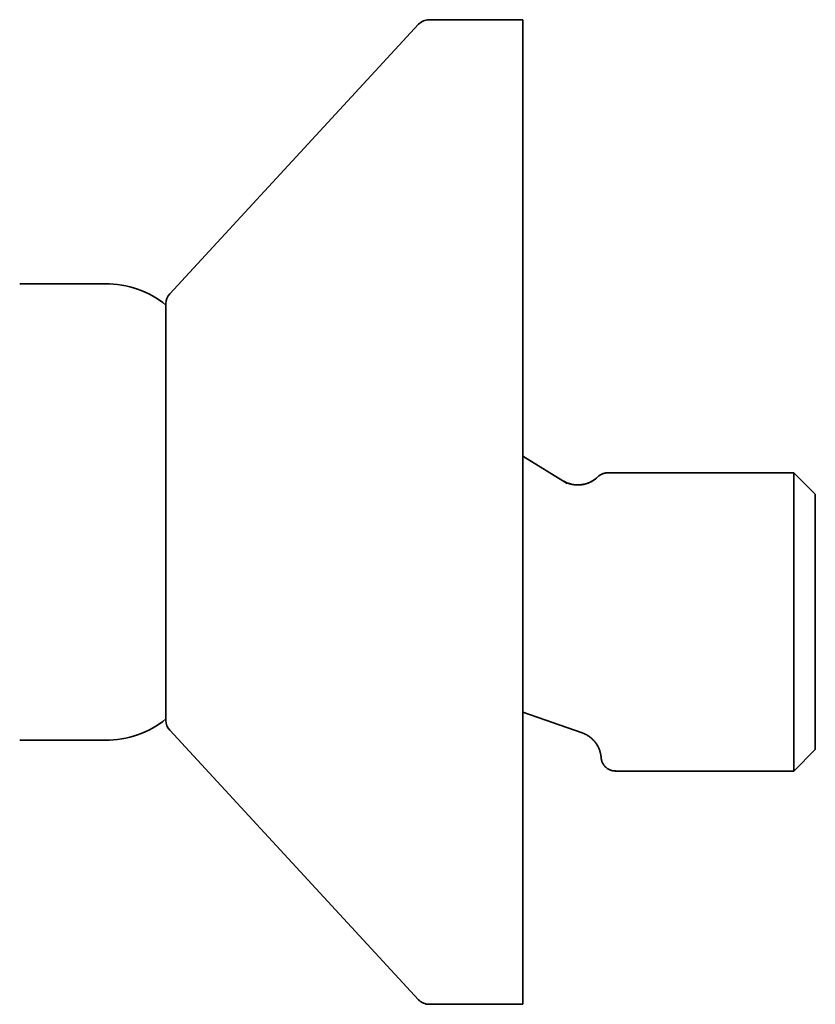
# Model space of a CAD drawing. Units: millimetres. Extents: x 8 to 718, y 12 to 443.
# Drawn here: x 123 to 179, y 374 to 443 of the extents above; entities that cross this region are included whole.
import ezdxf

# ---------------------------------------------------------------- set-up
doc = ezdxf.new("R2010")
doc.units = ezdxf.units.MM

msp = doc.modelspace()

# ---------------------------------------------------------------- linework, layer by layer
at = {"color": 7, "linetype": 'Continuous', "lineweight": 35}
for p, q in [((158.499, 443.054), (151.937, 443.054)), ((158.499, 408.554), (158.499, 443.054)), ((151.202, 442.733), (133.764, 423.842)), ((129.249, 424.554), (123.249, 424.554)), ((161.619, 410.563), (158.499, 412.473)), ((177.499, 411.304), (164.456, 411.304)), ((178.999, 409.804), (177.499, 411.304)), ((177.499, 400.854), (177.499, 411.304)), ((161.619, 410.563), (161.621, 410.561)), ((161.622, 410.561), (161.619, 410.562)), ((178.999, 391.904), (178.999, 409.804)), ((158.499, 374.054), (158.499, 408.554)), ((177.499, 390.404), (177.499, 400.854)), ((158.499, 394.529), (162.66, 393.073)), ((133.764, 393.267), (151.202, 374.376)), ((123.249, 392.554), (129.249, 392.554)), ((163.907, 391.786), (163.91, 391.776)), ((163.907, 391.786), (163.909, 391.78)), ((163.908, 391.783), (163.91, 391.776)), ((163.91, 391.776), (163.911, 391.774)), ((177.499, 390.404), (178.999, 391.904)), ((164.991, 390.404), (177.499, 390.404)), ((151.937, 374.054), (158.499, 374.054))]:
    msp.add_line(p, q, dxfattribs=at)
for centre, radius, start, end in [((151.937, 442.054), 1, 90, 137.29061), ((129.249, 417.784), 6.771, 51.11993, 90), ((134.499, 423.163), 1, 137.29061, 180), ((129.249, 399.325), 6.771, 270, 308.88007), ((134.499, 393.945), 1, 180, 222.70939), ((151.937, 375.054), 1, 222.70939, 270)]:
    msp.add_arc(centre, radius, start, end, dxfattribs=at)
for points, knots in [([(133.499, 423.163), (133.499, 423.163), (133.499, 423.161), (133.499, 423.149), (133.499, 423.13), (133.499, 423.103), (133.499, 423.073), (133.499, 423.041), (133.499, 423.011), (133.499, 422.978), (133.499, 422.941), (133.499, 422.9), (133.499, 422.846), (133.499, 422.778), (133.499, 422.692), (133.499, 422.598), (133.499, 422.496), (133.499, 422.385), (133.499, 422.266), (133.499, 422.153), (133.499, 422.049), (133.499, 421.957), (133.499, 421.861), (133.499, 421.762), (133.499, 421.66), (133.499, 421.554), (133.499, 421.431), (133.499, 421.289), (133.499, 421.127), (133.499, 420.958), (133.499, 420.791), (133.499, 420.626), (133.499, 420.465), (133.499, 420.3), (133.499, 420.131), (133.499, 419.957), (133.499, 419.769), (133.499, 419.565), (133.499, 419.344), (133.499, 419.118), (133.499, 418.884), (133.499, 418.644), (133.499, 418.396), (133.499, 418.144), (133.499, 417.887), (133.499, 417.627), (133.499, 417.363), (133.499, 417.097), (133.499, 416.825), (133.499, 416.565), (133.499, 416.317), (133.499, 416.081), (133.499, 415.844), (133.499, 415.604), (133.499, 415.362), (133.499, 415.103), (133.499, 414.826), (133.499, 414.531), (133.499, 414.233), (133.499, 413.964), (133.499, 413.725), (133.499, 413.516), (133.499, 413.306), (133.499, 413.096), (133.499, 412.884), (133.499, 412.672), (133.499, 412.458), (133.499, 412.226), (133.499, 411.974), (133.499, 411.701), (133.499, 411.429), (133.499, 411.16), (133.499, 410.854), (133.499, 410.508), (133.499, 410.119), (133.499, 409.73), (133.499, 409.339), (133.499, 408.947), (133.499, 408.573), (133.499, 408.219), (133.499, 407.883), (133.499, 407.549), (133.499, 407.215), (133.499, 406.92), (133.499, 406.664), (133.499, 406.447), (133.499, 406.229), (133.499, 406.011), (133.499, 405.788), (133.499, 405.521), (133.499, 405.214), (133.499, 404.868), (133.499, 404.525), (133.499, 404.184), (133.499, 403.846), (133.499, 403.51), (133.499, 403.214), (133.499, 402.957), (133.499, 402.74), (133.499, 402.524), (133.499, 402.309), (133.499, 402.097), (133.499, 401.886), (133.499, 401.651), (133.499, 401.393), (133.499, 401.111), (133.499, 400.834), (133.499, 400.572), (133.499, 400.325), (133.499, 400.094), (133.499, 399.866), (133.499, 399.642), (133.499, 399.421), (133.499, 399.19), (133.499, 398.951), (133.499, 398.703), (133.499, 398.461), (133.499, 398.222), (133.499, 397.987), (133.499, 397.756), (133.499, 397.532), (133.499, 397.313), (133.499, 397.102), (133.499, 396.898), (133.499, 396.702), (133.499, 396.511), (133.499, 396.336), (133.499, 396.177), (133.499, 396.033), (133.499, 395.893), (133.499, 395.758), (133.499, 395.627), (133.499, 395.494), (133.499, 395.359), (133.499, 395.223), (133.499, 395.093), (133.499, 394.983), (133.499, 394.89), (133.499, 394.813), (133.499, 394.739), (133.499, 394.668), (133.499, 394.601), (133.499, 394.537), (133.499, 394.476), (133.499, 394.413), (133.499, 394.35), (133.499, 394.287), (133.499, 394.23), (133.499, 394.179), (133.499, 394.126), (133.499, 394.075), (133.499, 394.028), (133.499, 393.991), (133.499, 393.965), (133.499, 393.948), (133.499, 393.946), (133.499, 393.945)], [0, 0, 0, 0, 0.007321, 0.01463, 0.021931, 0.029228, 0.036524, 0.041303, 0.046085, 0.050871, 0.055661, 0.060591, 0.065673, 0.073439, 0.081196, 0.088947, 0.096697, 0.104451, 0.112214, 0.11999, 0.12515, 0.130304, 0.135452, 0.140594, 0.145734, 0.150871, 0.156008, 0.163073, 0.170142, 0.17722, 0.18431, 0.190459, 0.196598, 0.202729, 0.208854, 0.214975, 0.221095, 0.22831, 0.23553, 0.242759, 0.25, 0.257378, 0.264741, 0.272094, 0.279441, 0.286785, 0.294, 0.30122, 0.308449, 0.31569, 0.32171, 0.327721, 0.333724, 0.339721, 0.345716, 0.351709, 0.358773, 0.365843, 0.372921, 0.38001, 0.384865, 0.389713, 0.394556, 0.399394, 0.40423, 0.409064, 0.413897, 0.418731, 0.42481, 0.430893, 0.436984, 0.443008, 0.44876, 0.457307, 0.465842, 0.474373, 0.482906, 0.491446, 0.5, 0.507322, 0.514632, 0.521934, 0.529231, 0.536527, 0.541306, 0.546087, 0.550872, 0.555662, 0.560591, 0.565673, 0.573439, 0.581196, 0.588947, 0.596697, 0.604451, 0.612214, 0.61999, 0.62515, 0.630304, 0.635452, 0.640594, 0.645734, 0.650871, 0.656008, 0.663073, 0.670142, 0.67722, 0.68431, 0.690459, 0.696598, 0.702729, 0.708854, 0.714975, 0.721095, 0.72831, 0.73553, 0.742759, 0.75, 0.757378, 0.764741, 0.772094, 0.779441, 0.786785, 0.794, 0.80122, 0.808449, 0.81569, 0.82171, 0.827721, 0.833724, 0.839721, 0.845716, 0.851709, 0.858773, 0.865843, 0.872921, 0.88001, 0.884865, 0.889713, 0.894556, 0.899394, 0.90423, 0.909064, 0.913897, 0.918731, 0.92481, 0.930893, 0.936984, 0.943008, 0.948759, 0.957305, 0.96584, 0.974371, 0.982903, 0.991445, 1, 1, 1, 1]), ([(164.456, 411.304), (164.424, 411.304), (164.36, 411.302), (164.265, 411.288), (164.171, 411.265), (164.078, 411.232), (163.99, 411.191), (163.906, 411.142), (163.828, 411.085), (163.781, 411.042), (163.758, 411.021)], [0, 0, 0, 0, 0.122957, 0.247648, 0.373524, 0.5, 0.626476, 0.752352, 0.877043, 1, 1, 1, 1]), ([(161.317, 410.747), (161.353, 410.726), (161.424, 410.684), (161.537, 410.629), (161.655, 410.58), (161.778, 410.538), (161.906, 410.504), (162.037, 410.478), (162.171, 410.46), (162.306, 410.452), (162.443, 410.453), (162.58, 410.463), (162.716, 410.483), (162.849, 410.512), (162.981, 410.549), (163.108, 410.596), (163.231, 410.65), (163.349, 410.712), (163.461, 410.78), (163.567, 410.855), (163.666, 410.934), (163.727, 410.992), (163.758, 411.021)], [0, 0, 0, 0, 0.046598, 0.094134, 0.14254, 0.191738, 0.241641, 0.292155, 0.343175, 0.394593, 0.446292, 0.498154, 0.550057, 0.601879, 0.6535, 0.704801, 0.755668, 0.805995, 0.85568, 0.90463, 0.952761, 1, 1, 1, 1]), ([(161.388, 410.705), (161.387, 410.705), (161.384, 410.707), (161.382, 410.708), (161.382, 410.708), (161.382, 410.708)], [0, 0, 0, 0, 0.335882, 0.710193, 1, 1, 1, 1]), ([(163.757, 411.015), (163.749, 411.007), (163.711, 410.968), (163.637, 410.906), (163.538, 410.829), (163.437, 410.761), (163.337, 410.701), (163.237, 410.649), (163.138, 410.605), (163.043, 410.568), (162.951, 410.537), (162.863, 410.513), (162.78, 410.493), (162.701, 410.478), (162.623, 410.467), (162.545, 410.458), (162.466, 410.452), (162.381, 410.45), (162.292, 410.451), (162.197, 410.457), (162.102, 410.467), (162.006, 410.482), (161.911, 410.502), (161.816, 410.527), (161.735, 410.552), (161.668, 410.576), (161.618, 410.595), (161.575, 410.613), (161.538, 410.63), (161.51, 410.643), (161.489, 410.653), (161.475, 410.66), (161.464, 410.665), (161.457, 410.669), (161.452, 410.671), (161.446, 410.674), (161.439, 410.678), (161.432, 410.681), (161.426, 410.685), (161.419, 410.688), (161.414, 410.691), (161.408, 410.694), (161.404, 410.696), (161.4, 410.698), (161.397, 410.7), (161.394, 410.702), (161.392, 410.703), (161.39, 410.703), (161.389, 410.704), (161.388, 410.704), (161.388, 410.704)], [0, 0, 0, 0, 0.0101676, 0.0480828, 0.0850134, 0.1208171, 0.1553647, 0.1885416, 0.2202475, 0.2503973, 0.2789197, 0.3057572, 0.3308643, 0.354208, 0.3769253, 0.4000071, 0.4234351, 0.4471896, 0.4747092, 0.502593, 0.5308041, 0.5593034, 0.58805, 0.6170011, 0.6456037, 0.6635006, 0.6793353, 0.6931429, 0.7049569, 0.7148076, 0.7205495, 0.7253506, 0.7284673, 0.7310915, 0.7326701, 0.7344827, 0.7390892, 0.7452686, 0.753159, 0.7641499, 0.7774354, 0.7930447, 0.8109966, 0.8313046, 0.8535532, 0.8780929, 0.9049312, 0.9340215, 0.9681642, 1, 1, 1, 1]), ([(163.911, 391.774), (163.916, 391.756), (163.928, 391.717), (163.941, 391.664), (163.953, 391.615), (163.962, 391.571), (163.969, 391.533), (163.975, 391.499), (163.978, 391.474), (163.98, 391.461), (163.981, 391.456)], [0, 0, 0, 0, 0.135177, 0.279444, 0.419982, 0.556705, 0.68954, 0.816153, 0.938893, 1, 1, 1, 1]), ([(163.911, 391.774), (163.916, 391.756), (163.927, 391.719), (163.935, 391.686), (163.939, 391.671)], [0, 0, 0, 0, 0.514197, 1, 1, 1, 1]), ([(163.971, 391.518), (163.972, 391.512), (163.975, 391.494), (163.978, 391.474), (163.98, 391.461), (163.981, 391.458)], [0, 0, 0, 0, 0.287703, 0.779926, 1, 1, 1, 1]), ([(163.98, 391.459), (163.981, 391.457), (163.983, 391.442), (163.986, 391.417), (163.989, 391.386), (163.991, 391.362), (163.993, 391.344), (163.994, 391.334), (163.994, 391.332), (163.994, 391.331)], [0, 0, 0, 0, 0.018399, 0.169107, 0.334111, 0.499617, 0.665711, 0.832477, 1, 1, 1, 1]), ([(163.994, 391.331), (163.997, 391.303), (164.002, 391.245), (164.021, 391.157), (164.047, 391.07), (164.083, 390.983), (164.127, 390.898), (164.18, 390.817), (164.241, 390.741), (164.309, 390.671), (164.384, 390.608), (164.465, 390.552), (164.55, 390.506), (164.637, 390.468), (164.716, 390.441), (164.765, 390.431), (164.784, 390.427)], [0, 0, 0, 0, 0.067102, 0.136258, 0.207277, 0.279927, 0.353938, 0.429002, 0.504785, 0.580933, 0.657082, 0.732865, 0.807929, 0.881939, 0.954589, 1, 1, 1, 1]), ([(164.784, 390.426), (164.787, 390.426), (164.792, 390.425), (164.807, 390.422), (164.826, 390.419), (164.851, 390.416), (164.882, 390.412), (164.917, 390.41), (164.954, 390.408), (164.979, 390.408), (164.991, 390.408)], [0, 0, 0, 0, 0.164642, 0.311525, 0.443348, 0.563678, 0.676994, 0.788408, 0.903051, 1, 1, 1, 1]), ([(164.791, 390.426), (164.8, 390.424), (164.837, 390.415), (164.904, 390.407), (164.962, 390.405), (164.991, 390.404)], [0, 0, 0, 0, 0.128422, 0.570781, 1, 1, 1, 1]), ([(164.991, 390.404), (164.991, 390.405), (164.991, 390.405), (164.991, 390.407), (164.991, 390.408)], [0, 0, 0, 0, 0.861703, 1, 1, 1, 1]), ([(164.991, 390.407), (164.991, 390.407), (164.991, 390.405), (164.991, 390.405), (164.991, 390.404)], [0, 0, 0, 0, 0.036198, 1, 1, 1, 1])]:
    msp.add_open_spline(points, degree=3, knots=knots, dxfattribs=at)
msp.add_open_spline([(163.909, 391.78), (163.897, 391.816), (163.873, 391.89), (163.828, 391.998), (163.778, 392.103), (163.721, 392.205), (163.659, 392.304), (163.591, 392.399), (163.517, 392.489), (163.439, 392.575), (163.355, 392.657), (163.267, 392.733), (163.175, 392.805), (163.079, 392.87), (162.979, 392.931), (162.875, 392.985), (162.769, 393.033), (162.696, 393.06), (162.66, 393.073)], degree=3, dxfattribs=at)

doc.saveas('drawing.dxf')
